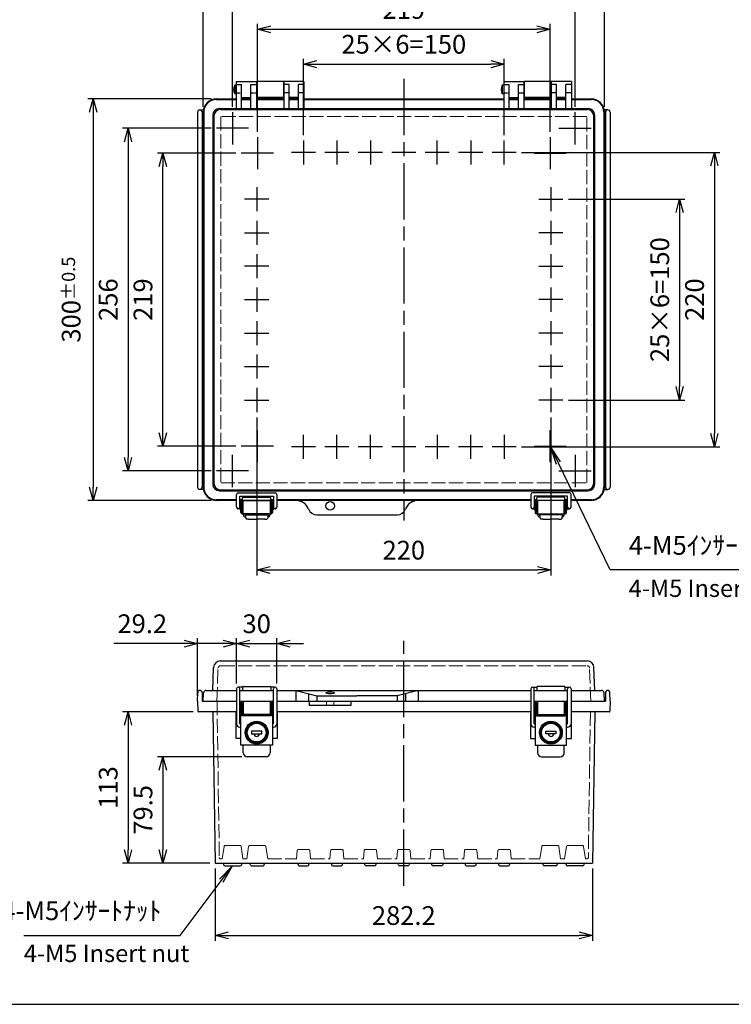
# Model space of a CAD drawing. Units: millimetres. Extents: x 0 to 3274, y 0 to 1120.
# Drawn here: x 271 to 803, y 0 to 736 of the extents above; entities that cross this region are included whole.
import ezdxf

# ---------------------------------------------------------------- set-up
doc = ezdxf.new("R2010")
doc.units = ezdxf.units.MM
doc.header["$LTSCALE"] = 3.5
for name, pattern in [('AM_ISO02W050x2', [3.75, 3, -0.75]), ('AM_ISO08W050', [18, 12, -1.5, 3, -1.5]), ('CENTER2', [1.125, 0.75, -0.125, 0.125, -0.125])]:
    doc.linetypes.add(name, pattern=pattern)
for name, color, linetype, lineweight in [('AM_5', 3, 'Continuous', 25), ('AM_7', 4, 'AM_ISO08W050', 25), ('ﾄｯﾌﾟｶﾊﾞｰ', 7, 'Continuous', 25), ('ﾄｯﾌﾟｶﾊﾞｰ0', 7, 'AM_ISO02W050x2', 13), ('ﾎﾞﾃﾞｨｰ', 2, 'Continuous', 25), ('ﾎﾞﾃﾞｨｰ0', 2, 'AM_ISO02W050x2', 13), ('ﾗｯﾁ', 3, 'Continuous', 25), ('ﾗｯﾁ金具', 6, 'Continuous', 25)]:
    doc.layers.add(name, color=color, linetype=linetype, lineweight=lineweight)
doc.styles.add('ACISOTS', font='isocp.shx', dxfattribs={"height": 1, "bigfont": 'extfont.shx'})
doc.styles.get("Standard").update_dxf_attribs({"font": 'ISOCP.SHX', "bigfont": 'EXTFONT.SHX'})
doc.styles.add('takachi1', font='MS PGothic.ttf', dxfattribs={"height": 2.5})
doc.dimstyles.new('AM_ISO$0', dxfattribs={"dimtxt": 3.5, "dimasz": 2.5, "dimexe": 1, "dimexo": 1, "dimgap": 1.5, "dimtad": 1, "dimdsep": 46, "dimtxsty": 'STANDARD', "dimblk": 'OPEN30', "dimcen": 0, "dimclrd": 3, "dimclre": 3, "dimclrt": 2, "dimadec": 0, "dimazin": 2, "dimtp": 0.1, "dimtm": 0.1, "dimtfac": 0.71, "dimtmove": 0, "dimatfit": 3, "dimldrblk": 'OPEN30', "dimfxl": 1, "dimlwd": -1, "dimlwe": -1, "dimarcsym": 0})

# ---------------------------------------------------------------- blocks, each defined once
blk = doc.blocks.new('TK-A3')
blk.add_lwpolyline([(0, 0), (403, 0), (403, 280), (0, 280)], close=True)
blk = doc.blocks.new('_Open30')
at = {"color": 0, "linetype": 'ByBlock', "lineweight": -2}
for p, q in [((-1, 0.268), (0, 0)), ((0, 0), (-1, -0.268)), ((0, 0), (-1, 0))]:
    blk.add_line(p, q, dxfattribs=at)
blk = doc.blocks.new('*D38')
at = {"layer": 'AM_5', "color": 3}
for p, q in [((448.33, 438.51), (448.33, 320.51)), ((668.33, 438.51), (668.33, 320.51)), ((458.33, 324.51), (658.33, 324.51))]:
    blk.add_line(p, q, dxfattribs=at)
at = {"layer": 'Defpoints', "color": 0}
for p in [(448.33, 442.51), (668.33, 442.51), (668.33, 324.51)]:
    blk.add_point(p, dxfattribs=at)
at = {"layer": 'AM_5', "color": 3, "xscale": 10, "yscale": 10, "zscale": 10, "rotation": 180}
blk.add_blockref('_Open30', (448.33, 324.51), dxfattribs=at)
at = {"layer": 'AM_5', "color": 3, "xscale": 10, "yscale": 10, "zscale": 10}
blk.add_blockref('_Open30', (668.33, 324.51), dxfattribs=at)
at = {"layer": 'AM_5', "color": 2, "insert": (558.33, 337.51), "char_height": 14, "attachment_point": 5}
blk.add_mtext('220', dxfattribs=at)
blk = doc.blocks.new('*D39')
at = {"layer": 'AM_5', "color": 3}
for p, q in [((483.33, 649.51), (483.33, 706.51)), ((633.33, 649.51), (633.33, 706.51)), ((493.33, 702.51), (623.33, 702.51))]:
    blk.add_line(p, q, dxfattribs=at)
at = {"layer": 'Defpoints', "color": 0}
for p in [(633.33, 702.51), (483.33, 645.51), (633.33, 645.51)]:
    blk.add_point(p, dxfattribs=at)
at = {"layer": 'AM_5', "color": 3, "xscale": 10, "yscale": 10, "zscale": 10, "rotation": 180}
blk.add_blockref('_Open30', (483.33, 702.51), dxfattribs=at)
at = {"layer": 'AM_5', "color": 3, "xscale": 10, "yscale": 10, "zscale": 10}
blk.add_blockref('_Open30', (633.33, 702.51), dxfattribs=at)
at = {"layer": 'AM_5', "color": 2, "insert": (558.33, 715.51), "char_height": 14, "attachment_point": 5}
blk.add_mtext('25×6=150', dxfattribs=at)
blk = doc.blocks.new('*D40')
at = {"layer": 'AM_5', "color": 3}
for p, q in [((448.83, 652.01), (448.83, 732.51)), ((458.83, 728.51), (657.83, 728.51)), ((667.83, 652.01), (667.83, 732.51))]:
    blk.add_line(p, q, dxfattribs=at)
at = {"layer": 'Defpoints', "color": 0}
for p in [(667.83, 728.51), (448.83, 648.01), (667.83, 648.01)]:
    blk.add_point(p, dxfattribs=at)
at = {"layer": 'AM_5', "color": 3, "xscale": 10, "yscale": 10, "zscale": 10, "rotation": 180}
blk.add_blockref('_Open30', (448.83, 728.51), dxfattribs=at)
at = {"layer": 'AM_5', "color": 3, "xscale": 10, "yscale": 10, "zscale": 10}
blk.add_blockref('_Open30', (667.83, 728.51), dxfattribs=at)
at = {"layer": 'AM_5', "color": 2, "insert": (558.33, 741.51), "char_height": 14, "attachment_point": 5}
blk.add_mtext('219', dxfattribs=at)
blk = doc.blocks.new('*D41')
at = {"layer": 'AM_5', "color": 3}
for p, q in [((430.33, 670.51), (430.33, 758.51)), ((686.33, 670.51), (686.33, 758.51)), ((440.33, 754.51), (676.33, 754.51))]:
    blk.add_line(p, q, dxfattribs=at)
at = {"layer": 'Defpoints', "color": 0}
for p in [(686.33, 754.51), (430.33, 666.51), (686.33, 666.51)]:
    blk.add_point(p, dxfattribs=at)
at = {"layer": 'AM_5', "color": 3, "xscale": 10, "yscale": 10, "zscale": 10, "rotation": 180}
blk.add_blockref('_Open30', (430.33, 754.51), dxfattribs=at)
at = {"layer": 'AM_5', "color": 3, "xscale": 10, "yscale": 10, "zscale": 10}
blk.add_blockref('_Open30', (686.33, 754.51), dxfattribs=at)
at = {"layer": 'AM_5', "color": 2, "insert": (558.33, 767.51), "char_height": 14, "attachment_point": 5}
blk.add_mtext('256', dxfattribs=at)
blk = doc.blocks.new('*D42')
at = {"layer": 'AM_5', "color": 3}
for p, q in [((408.33, 670.51), (408.33, 784.51)), ((418.33, 780.51), (698.33, 780.51)), ((708.33, 670.51), (708.33, 784.51))]:
    blk.add_line(p, q, dxfattribs=at)
at = {"layer": 'Defpoints', "color": 0}
for p in [(708.33, 780.51), (408.33, 666.51), (708.33, 666.51)]:
    blk.add_point(p, dxfattribs=at)
at = {"layer": 'AM_5', "color": 3, "xscale": 10, "yscale": 10, "zscale": 10, "rotation": 180}
blk.add_blockref('_Open30', (408.33, 780.51), dxfattribs=at)
at = {"layer": 'AM_5', "color": 3, "xscale": 10, "yscale": 10, "zscale": 10}
blk.add_blockref('_Open30', (708.33, 780.51), dxfattribs=at)
at = {"layer": 'AM_5', "color": 2, "insert": (558.33, 797.01), "char_height": 14, "attachment_point": 5}
blk.add_mtext('300{}{\\A0;{\\H1.5x;}{\\A2;\\H0.71x;\\C3;%%p0.5}}', dxfattribs=at)
blk = doc.blocks.new('*D43')
at = {"layer": 'AM_5', "color": 3}
for p, q in [((432.83, 636.01), (374.13, 636.01)), ((378.13, 427.01), (378.13, 626.01)), ((432.83, 417.01), (374.13, 417.01))]:
    blk.add_line(p, q, dxfattribs=at)
at = {"layer": 'Defpoints', "color": 0}
for p in [(378.13, 636.01), (436.83, 636.01), (436.83, 417.01)]:
    blk.add_point(p, dxfattribs=at)
at = {"layer": 'AM_5', "color": 3, "xscale": 10, "yscale": 10, "zscale": 10}
for p, rotation in [((378.13, 636.01), 90), ((378.13, 417.01), 270)]:
    blk.add_blockref('_Open30', p, dxfattribs=dict(at, rotation=rotation))
at = {"layer": 'AM_5', "color": 2, "insert": (365.12, 526.51), "char_height": 14, "attachment_point": 5, "rotation": 90}
blk.add_mtext('219', dxfattribs=at)
blk = doc.blocks.new('*D44')
at = {"layer": 'AM_5', "color": 3}
for p, q in [((646.33, 636.51), (794.53, 636.51)), ((790.53, 626.51), (790.53, 426.51)), ((646.33, 416.51), (794.53, 416.51))]:
    blk.add_line(p, q, dxfattribs=at)
at = {"layer": 'Defpoints', "color": 0}
for p in [(642.33, 636.51), (642.33, 416.51), (790.53, 416.51)]:
    blk.add_point(p, dxfattribs=at)
at = {"layer": 'AM_5', "color": 3, "xscale": 10, "yscale": 10, "zscale": 10}
for p, rotation in [((790.53, 636.51), 90), ((790.53, 416.51), 270)]:
    blk.add_blockref('_Open30', p, dxfattribs=dict(at, rotation=rotation))
at = {"layer": 'AM_5', "color": 2, "insert": (777.52, 526.51), "char_height": 14, "attachment_point": 5, "rotation": 90}
blk.add_mtext('220', dxfattribs=at)
blk = doc.blocks.new('*D45')
at = {"layer": 'AM_5', "color": 3}
for p, q in [((414.33, 654.51), (348.13, 654.51)), ((352.13, 644.51), (352.13, 408.51)), ((414.33, 398.51), (348.13, 398.51))]:
    blk.add_line(p, q, dxfattribs=at)
at = {"layer": 'Defpoints', "color": 0}
for p in [(418.33, 654.51), (352.13, 398.51), (418.33, 398.51)]:
    blk.add_point(p, dxfattribs=at)
at = {"layer": 'AM_5', "color": 3, "xscale": 10, "yscale": 10, "zscale": 10}
for p, rotation in [((352.13, 654.51), 90), ((352.13, 398.51), 270)]:
    blk.add_blockref('_Open30', p, dxfattribs=dict(at, rotation=rotation))
at = {"layer": 'AM_5', "color": 2, "insert": (339.12, 526.51), "char_height": 14, "attachment_point": 5, "rotation": 90}
blk.add_mtext('256', dxfattribs=at)
blk = doc.blocks.new('*D46')
at = {"layer": 'AM_5', "color": 3}
for p, q in [((414.33, 676.51), (322.13, 676.51)), ((326.13, 666.51), (326.13, 386.51)), ((414.33, 376.51), (322.13, 376.51))]:
    blk.add_line(p, q, dxfattribs=at)
at = {"layer": 'Defpoints', "color": 0}
for p in [(418.33, 676.51), (326.13, 376.51), (418.33, 376.51)]:
    blk.add_point(p, dxfattribs=at)
at = {"layer": 'AM_5', "color": 3, "xscale": 10, "yscale": 10, "zscale": 10}
for p, rotation in [((326.13, 676.51), 90), ((326.13, 376.51), 270)]:
    blk.add_blockref('_Open30', p, dxfattribs=dict(at, rotation=rotation))
at = {"layer": 'AM_5', "color": 2, "insert": (309.63, 526.51), "char_height": 14, "attachment_point": 5, "rotation": 90}
blk.add_mtext('300{}{\\A0;{\\H1.5x;}{\\A2;\\H0.71x;\\C3;%%p0.5}}', dxfattribs=at)
blk = doc.blocks.new('*D54')
at = {"layer": 'AM_5', "color": 3}
for p, q in [((681.33, 601.51), (768.53, 601.51)), ((764.53, 591.51), (764.53, 461.51)), ((681.33, 451.51), (768.53, 451.51))]:
    blk.add_line(p, q, dxfattribs=at)
at = {"layer": 'Defpoints', "color": 0}
for p in [(677.33, 601.51), (677.33, 451.51), (764.53, 451.51)]:
    blk.add_point(p, dxfattribs=at)
at = {"layer": 'AM_5', "color": 3, "xscale": 10, "yscale": 10, "zscale": 10}
for p, rotation in [((764.53, 601.51), 90), ((764.53, 451.51), 270)]:
    blk.add_blockref('_Open30', p, dxfattribs=dict(at, rotation=rotation))
at = {"layer": 'AM_5', "color": 2, "insert": (751.52, 526.51), "char_height": 14, "attachment_point": 5, "rotation": 90}
blk.add_mtext('25×6=150', dxfattribs=at)
blk = doc.blocks.new('*D23')
at = {"layer": 'AM_5', "color": 3}
for p, q in [((417.23, 101.51), (417.23, 47.51)), ((699.43, 101.51), (699.43, 47.51)), ((427.23, 51.51), (689.43, 51.51))]:
    blk.add_line(p, q, dxfattribs=at)
at = {"layer": 'Defpoints', "color": 0}
for p in [(417.23, 105.51), (699.43, 105.51), (699.43, 51.51)]:
    blk.add_point(p, dxfattribs=at)
at = {"layer": 'AM_5', "color": 3, "xscale": 10, "yscale": 10, "zscale": 10, "rotation": 180}
blk.add_blockref('_Open30', (417.23, 51.51), dxfattribs=at)
at = {"layer": 'AM_5', "color": 3, "xscale": 10, "yscale": 10, "zscale": 10}
blk.add_blockref('_Open30', (699.43, 51.51), dxfattribs=at)
at = {"layer": 'AM_5', "color": 2, "insert": (558.33, 64.51), "char_height": 14, "attachment_point": 5}
blk.add_mtext('282.2', dxfattribs=at)
blk = doc.blocks.new('*D24')
at = {"layer": 'AM_5', "color": 3}
for p, q in [((437.33, 185.01), (374.13, 185.01)), ((378.13, 175.01), (378.13, 115.51)), ((413.23, 105.51), (374.13, 105.51))]:
    blk.add_line(p, q, dxfattribs=at)
at = {"layer": 'Defpoints', "color": 0}
for p in [(441.33, 185.01), (378.13, 105.51), (417.23, 105.51)]:
    blk.add_point(p, dxfattribs=at)
at = {"layer": 'AM_5', "color": 3, "xscale": 10, "yscale": 10, "zscale": 10}
for p, rotation in [((378.13, 185.01), 90), ((378.13, 105.51), 270)]:
    blk.add_blockref('_Open30', p, dxfattribs=dict(at, rotation=rotation))
at = {"layer": 'AM_5', "color": 2, "insert": (365.13, 145.26), "char_height": 14, "attachment_point": 5, "rotation": 90}
blk.add_mtext('79.5', dxfattribs=at)
blk = doc.blocks.new('*D25')
at = {"layer": 'AM_5', "color": 3}
for p, q in [((400.89, 218.51), (348.13, 218.51)), ((352.13, 208.51), (352.13, 115.51)), ((413.23, 105.51), (348.13, 105.51))]:
    blk.add_line(p, q, dxfattribs=at)
at = {"layer": 'Defpoints', "color": 0}
for p in [(404.89, 218.51), (352.13, 105.51), (417.23, 105.51)]:
    blk.add_point(p, dxfattribs=at)
at = {"layer": 'AM_5', "color": 3, "xscale": 10, "yscale": 10, "zscale": 10}
for p, rotation in [((352.13, 218.51), 90), ((352.13, 105.51), 270)]:
    blk.add_blockref('_Open30', p, dxfattribs=dict(at, rotation=rotation))
at = {"layer": 'AM_5', "color": 2, "insert": (339.13, 162.01), "char_height": 14, "attachment_point": 5, "rotation": 90}
blk.add_mtext('113', dxfattribs=at)
blk = doc.blocks.new('*D36')
at = {"layer": 'AM_5', "color": 3}
for p, q in [((433.33, 239.76), (433.33, 273.51)), ((463.33, 239.76), (463.33, 273.51)), ((423.33, 269.51), (413.33, 269.51)), ((433.33, 269.51), (463.33, 269.51)), ((473.33, 269.51), (483.33, 269.51))]:
    blk.add_line(p, q, dxfattribs=at)
at = {"layer": 'Defpoints', "color": 0}
for p in [(463.33, 269.51), (433.33, 235.76), (463.33, 235.76)]:
    blk.add_point(p, dxfattribs=at)
at = {"layer": 'AM_5', "color": 3, "xscale": 10, "yscale": 10, "zscale": 10}
blk.add_blockref('_Open30', (433.33, 269.51), dxfattribs=at)
at = {"layer": 'AM_5', "color": 3, "xscale": 10, "yscale": 10, "zscale": 10, "rotation": 180}
blk.add_blockref('_Open30', (463.33, 269.51), dxfattribs=at)
at = {"layer": 'AM_5', "color": 2, "insert": (448.33, 282.51), "char_height": 14, "attachment_point": 5}
blk.add_mtext('30', dxfattribs=at)
blk = doc.blocks.new('*D37')
at = {"layer": 'AM_5', "color": 3}
for p, q in [((404.13, 230.51), (404.13, 273.51)), ((433.33, 239.76), (433.33, 273.51)), ((394.13, 269.51), (341.48, 269.51)), ((433.33, 269.51), (404.13, 269.51)), ((443.33, 269.51), (453.33, 269.51))]:
    blk.add_line(p, q, dxfattribs=at)
at = {"layer": 'Defpoints', "color": 0}
for p in [(433.33, 269.51), (433.33, 235.76), (404.13, 226.51)]:
    blk.add_point(p, dxfattribs=at)
at = {"layer": 'AM_5', "color": 3, "xscale": 10, "yscale": 10, "zscale": 10}
blk.add_blockref('_Open30', (404.13, 269.51), dxfattribs=at)
at = {"layer": 'AM_5', "color": 3, "xscale": 10, "yscale": 10, "zscale": 10, "rotation": 180}
blk.add_blockref('_Open30', (433.33, 269.51), dxfattribs=at)
at = {"layer": 'AM_5', "color": 2, "insert": (362.8, 282.52), "char_height": 14, "attachment_point": 5}
blk.add_mtext('29.2', dxfattribs=at)
blk = doc.blocks.new('*S90')
at = {"layer": 'AM_5', "color": 3, "linetype": 'Continuous'}
for p, q in [((430.33, 103.52), (420.43, 93.45)), ((421.9, 92.34), (430.33, 103.52)), ((423.37, 91.23), (430.33, 103.52))]:
    blk.add_line(p, q, dxfattribs=at)
at = {"layer": 'AM_5', "color": 3}
for p, q in [((391.13, 51.51), (421.9, 92.34)), ((274.23, 51.51), (391.13, 51.51))]:
    blk.add_line(p, q, dxfattribs=at)
at = {"layer": 'AM_5', "color": 2, "insert": (377.13, 58.51), "char_height": 14, "attachment_point": 9, "style": 'ACISOTS'}
blk.add_mtext('4-M5ｲﾝｻｰﾄﾅｯﾄ', dxfattribs=at)
blk = doc.blocks.new('*S91')
at = {"layer": 'AM_5', "color": 3, "linetype": 'Continuous'}
for p, q in [((673.92, 404.41), (667.83, 417.01)), ((675.58, 405.21), (667.83, 417.01)), ((667.83, 417.01), (672.26, 403.61))]:
    blk.add_line(p, q, dxfattribs=at)
at = {"layer": 'AM_5', "color": 3}
for p, q in [((712.53, 324.51), (673.92, 404.41)), ((829.43, 324.51), (712.53, 324.51))]:
    blk.add_line(p, q, dxfattribs=at)
at = {"layer": 'AM_5', "color": 2, "insert": (726.53, 331.51), "char_height": 14, "attachment_point": 7, "style": 'ACISOTS'}
blk.add_mtext('4-M5ｲﾝｻｰﾄﾅｯﾄ', dxfattribs=at)

msp = doc.modelspace()

# ---------------------------------------------------------------- linework, layer by layer
at = {"layer": 'AM_7'}
for p, q in [((558.326, 691.513), (558.326, 361.513)), ((430.326, 666.513), (430.326, 642.513)), ((686.326, 642.513), (686.326, 666.513)), ((442.326, 654.513), (418.326, 654.513)), ((448.826, 648.013), (448.826, 624.013)), ((667.826, 648.013), (667.826, 624.013)), ((674.326, 654.513), (698.326, 654.513)), ((483.326, 645.513), (483.326, 627.513)), ((508.326, 645.513), (508.326, 627.513)), ((533.326, 645.513), (533.326, 627.513)), ((583.326, 627.513), (583.326, 645.513)), ((608.326, 645.513), (608.326, 627.513)), ((633.326, 627.513), (633.326, 645.513)), ((460.826, 636.013), (436.826, 636.013)), ((492.326, 636.513), (474.326, 636.513)), ((517.326, 636.513), (499.326, 636.513)), ((542.326, 636.513), (524.326, 636.513)), ((567.326, 636.513), (549.326, 636.513)), ((592.326, 636.513), (574.326, 636.513)), ((617.326, 636.513), (599.326, 636.513)), ((642.326, 636.513), (624.326, 636.513)), ((655.826, 636.013), (679.826, 636.013)), ((448.326, 610.513), (448.326, 592.513)), ((668.326, 610.513), (668.326, 592.513)), ((457.326, 601.513), (439.326, 601.513)), ((659.326, 601.513), (677.326, 601.513)), ((448.326, 585.513), (448.326, 567.513)), ((668.326, 585.513), (668.326, 567.513)), ((439.326, 576.513), (457.326, 576.513)), ((677.326, 576.513), (659.326, 576.513)), ((448.326, 560.513), (448.326, 542.513)), ((668.326, 560.513), (668.326, 542.513)), ((457.326, 551.513), (439.326, 551.513)), ((659.326, 551.513), (677.326, 551.513)), ((448.326, 535.513), (448.326, 517.513)), ((668.326, 535.513), (668.326, 517.513)), ((439.326, 526.513), (457.326, 526.513)), ((677.326, 526.513), (659.326, 526.513)), ((448.326, 510.513), (448.326, 492.513)), ((668.326, 510.513), (668.326, 492.513)), ((439.326, 501.513), (457.326, 501.513)), ((677.326, 501.513), (659.326, 501.513)), ((448.326, 485.513), (448.326, 467.513)), ((668.326, 485.513), (668.326, 467.513)), ((439.326, 476.513), (457.326, 476.513)), ((677.326, 476.513), (659.326, 476.513)), ((448.326, 460.513), (448.326, 442.513)), ((668.326, 460.513), (668.326, 442.513)), ((439.326, 451.513), (457.326, 451.513)), ((677.326, 451.513), (659.326, 451.513)), ((448.826, 405.013), (448.826, 429.013)), ((667.826, 405.013), (667.826, 429.013)), ((483.326, 407.513), (483.326, 425.513)), ((508.326, 407.513), (508.326, 425.513)), ((533.326, 407.513), (533.326, 425.513)), ((583.326, 425.513), (583.326, 407.513)), ((608.326, 407.513), (608.326, 425.513)), ((633.326, 425.513), (633.326, 407.513)), ((460.826, 417.013), (436.826, 417.013)), ((492.326, 416.513), (474.326, 416.513)), ((517.326, 416.513), (499.326, 416.513)), ((542.326, 416.513), (524.326, 416.513)), ((567.326, 416.513), (549.326, 416.513)), ((592.326, 416.513), (574.326, 416.513)), ((617.326, 416.513), (599.326, 416.513)), ((642.326, 416.513), (624.326, 416.513)), ((655.826, 417.013), (679.826, 417.013)), ((430.326, 386.513), (430.326, 410.513)), ((686.326, 410.513), (686.326, 386.513)), ((442.326, 398.513), (418.326, 398.513)), ((674.326, 398.513), (698.326, 398.513)), ((558.326, 88.513), (558.326, 271.513))]:
    msp.add_line(p, q, dxfattribs=at)
at = {"layer": 'ﾄｯﾌﾟｶﾊﾞｰ'}
for p, q in [((433.076, 689.513), (448.076, 689.513)), ((433.076, 689.513), (433.076, 669.296)), ((433.076, 687.37), (437.076, 687.37)), ((437.076, 669.296), (437.076, 687.37)), ((444.076, 687.37), (448.076, 687.37)), ((444.076, 669.296), (444.076, 687.37)), ((448.076, 689.513), (448.076, 669.296)), ((483.576, 689.513), (468.576, 689.513)), ((468.576, 689.513), (468.576, 669.296)), ((472.576, 687.37), (468.576, 687.37)), ((472.576, 669.296), (472.576, 687.37)), ((479.576, 669.296), (479.576, 687.37)), ((483.576, 687.37), (479.576, 687.37)), ((483.576, 689.513), (483.576, 669.296)), ((633.076, 689.513), (648.076, 689.513)), ((633.076, 689.513), (633.076, 669.296)), ((633.076, 687.37), (637.076, 687.37)), ((637.076, 669.296), (637.076, 687.37)), ((644.076, 687.37), (648.076, 687.37)), ((644.076, 669.296), (644.076, 687.37)), ((648.076, 689.513), (648.076, 669.296)), ((683.576, 689.513), (668.576, 689.513)), ((668.576, 689.513), (668.576, 669.296)), ((672.576, 687.37), (668.576, 687.37)), ((672.576, 669.296), (672.576, 687.37)), ((679.576, 669.296), (679.576, 687.37)), ((683.576, 687.37), (679.576, 687.37)), ((683.576, 689.513), (683.576, 669.296)), ((437.076, 677.513), (444.076, 677.513)), ((472.576, 680.93), (468.576, 680.93)), ((479.576, 677.513), (472.576, 677.513)), ((483.576, 680.93), (479.576, 680.93)), ((637.076, 677.513), (644.076, 677.513)), ((672.576, 680.93), (668.576, 680.93)), ((679.576, 677.513), (672.576, 677.513)), ((683.576, 680.93), (679.576, 680.93)), ((418.326, 676.513), (433.076, 676.513)), ((418.326, 676.094), (433.076, 676.094)), ((444.076, 676.513), (437.076, 676.513)), ((437.076, 676.093), (444.076, 676.093)), ((468.576, 676.513), (448.076, 676.513)), ((448.076, 676.093), (468.576, 676.093)), ((479.576, 676.513), (472.576, 676.513)), ((472.576, 676.093), (479.576, 676.093)), ((483.576, 676.513), (633.076, 676.513)), ((483.576, 676.094), (633.076, 676.094)), ((644.076, 676.513), (637.076, 676.513)), ((637.076, 676.093), (644.076, 676.093)), ((668.576, 676.513), (648.076, 676.513)), ((648.076, 676.093), (668.576, 676.093)), ((679.576, 676.513), (672.576, 676.513)), ((672.576, 676.093), (679.576, 676.093)), ((683.576, 676.513), (698.326, 676.513)), ((683.576, 676.094), (698.326, 676.094)), ((408.326, 666.513), (408.326, 386.513)), ((408.745, 666.513), (408.745, 386.513)), ((415.526, 664.333), (415.526, 388.693)), ((416.326, 663.533), (416.326, 389.493)), ((420.506, 669.313), (433.076, 669.313)), ((421.306, 668.513), (695.346, 668.513)), ((433.076, 669.296), (437.076, 669.296)), ((437.076, 669.366), (444.076, 669.366)), ((444.076, 669.296), (448.076, 669.296)), ((448.076, 669.366), (468.576, 669.366)), ((468.576, 669.296), (472.576, 669.296)), ((472.576, 669.366), (479.576, 669.366)), ((479.576, 669.296), (483.576, 669.296)), ((483.576, 669.313), (633.076, 669.313)), ((633.076, 669.296), (637.076, 669.296)), ((637.076, 669.366), (644.076, 669.366)), ((644.076, 669.296), (648.076, 669.296)), ((648.076, 669.366), (668.576, 669.366)), ((668.576, 669.296), (672.576, 669.296)), ((672.576, 669.366), (679.576, 669.366)), ((679.576, 669.296), (683.576, 669.296)), ((683.576, 669.313), (696.146, 669.313)), ((700.326, 389.493), (700.326, 663.533)), ((701.126, 388.688), (701.126, 664.338)), ((701.126, 388.693), (701.126, 664.333)), ((707.907, 666.513), (707.907, 386.513)), ((708.326, 666.513), (708.326, 386.513)), ((420.506, 383.713), (696.146, 383.713)), ((421.306, 384.513), (695.346, 384.513)), ((433.326, 376.933), (418.326, 376.933)), ((433.326, 376.513), (418.326, 376.513)), ((437.826, 376.933), (435.826, 376.933)), ((460.826, 376.513), (435.826, 376.513)), ((437.826, 376.513), (437.826, 378.513)), ((438.326, 379.013), (458.326, 379.013)), ((458.826, 376.513), (458.826, 378.513)), ((460.826, 376.933), (458.826, 376.933)), ((653.326, 376.933), (463.326, 376.933)), ((653.326, 376.513), (463.326, 376.513)), ((657.826, 376.933), (655.826, 376.933)), ((680.826, 376.513), (655.826, 376.513)), ((657.826, 376.513), (657.826, 378.513)), ((678.326, 379.013), (658.326, 379.013)), ((678.826, 376.513), (678.826, 378.513)), ((680.826, 376.933), (678.826, 376.933)), ((698.326, 376.933), (683.326, 376.933)), ((698.326, 376.513), (683.326, 376.513)), ((493.326, 365.763), (523.326, 365.763)), ((523.326, 365.763), (553.326, 365.763)), ((415.526, 234.513), (416.151, 251.695)), ((421.147, 256.513), (695.504, 256.513)), ((701.126, 234.513), (700.501, 251.695)), ((437.826, 237.013), (437.826, 234.513)), ((438.326, 237.513), (458.326, 237.513)), ((458.826, 237.013), (458.826, 234.513)), ((657.826, 237.013), (657.826, 234.513)), ((678.326, 237.513), (658.326, 237.513)), ((678.826, 237.013), (678.826, 234.513)), ((408.326, 226.513), (408.646, 232.618)), ((410.643, 234.513), (433.326, 234.513)), ((435.826, 234.513), (460.826, 234.513)), ((463.326, 234.513), (653.326, 234.513)), ((477.687, 234.513), (493.326, 230.513)), ((477.687, 234.513), (477.687, 226.513)), ((487.024, 232.125), (487.024, 226.513)), ((493.326, 230.513), (523.326, 230.513)), ((493.326, 230.513), (493.326, 226.513)), ((553.326, 230.513), (523.326, 230.513)), ((568.964, 234.513), (553.326, 230.513)), ((553.326, 230.513), (553.326, 226.513)), ((559.628, 232.125), (559.628, 226.513)), ((568.964, 234.513), (568.964, 226.513)), ((655.826, 234.513), (680.826, 234.513)), ((683.326, 234.513), (706.009, 234.513)), ((708.326, 226.513), (708.006, 232.618)), ((408.326, 226.513), (433.326, 226.513)), ((435.826, 226.513), (460.826, 226.513)), ((463.326, 226.513), (653.326, 226.513)), ((655.826, 226.513), (680.826, 226.513)), ((683.326, 226.513), (708.326, 226.513))]:
    msp.add_line(p, q, dxfattribs=at)
at = {"layer": 'ﾄｯﾌﾟｶﾊﾞｰ', "linetype": 'CENTER2'}
for p, q in [((433.076, 680.93), (437.076, 680.93)), ((444.076, 680.93), (448.076, 680.93)), ((633.076, 680.93), (637.076, 680.93)), ((644.076, 680.93), (648.076, 680.93))]:
    msp.add_line(p, q, dxfattribs=at)
at = {"layer": 'ﾄｯﾌﾟｶﾊﾞｰ'}
msp.add_circle((503.326, 372.513), 3.25, dxfattribs=at)
for centre, radius, start, end in [((418.326, 666.513), 10, 90, 180), ((418.326, 666.513), 9.581, 90, 180), ((698.326, 666.513), 10, 0, 90), ((698.326, 666.513), 9.581, 0, 90), ((420.506, 664.333), 4.98, 90, 180), ((421.306, 663.533), 4.98, 90, 180), ((695.346, 663.533), 4.98, 0, 90), ((696.146, 664.333), 4.98, 0, 90), ((418.326, 386.513), 10, 180, 270), ((418.326, 386.513), 9.581, 180, 270), ((420.506, 388.693), 4.98, 180, 270), ((421.306, 389.493), 4.98, 180, 270), ((695.346, 389.493), 4.98, 270, 0), ((696.146, 388.693), 4.98, 270, 0), ((698.326, 386.513), 10, 270, 0), ((698.326, 386.513), 9.581, 270, 0), ((438.326, 378.513), 0.5, 90, 180), ((458.326, 378.513), 0.5, 0, 90), ((477.687, 366.513), 10, 20.990243, 90), ((568.964, 366.513), 10, 90, 159.009757), ((658.326, 378.513), 0.5, 90, 180), ((678.326, 378.513), 0.5, 0, 90), ((493.326, 372.513), 6.75, 200.990243, 270), ((553.326, 372.513), 6.75, 270, 339.009757), ((421.147, 251.513), 5, 90, 177.917435), ((695.504, 251.513), 5, 2.082565, 90), ((438.326, 237.013), 0.5, 90, 180), ((458.326, 237.013), 0.5, 0, 90), ((658.326, 237.013), 0.5, 90, 180), ((678.326, 237.013), 0.5, 360, 90), ((410.643, 232.513), 2, 90, 177), ((706.009, 232.513), 2, 3, 90)]:
    msp.add_arc(centre, radius, start, end, dxfattribs=at)
msp.add_ellipse((503.326, 232.693), major_axis=(-3.25, 0), ratio=0.2478055, dxfattribs=at)
at = {"layer": 'ﾄｯﾌﾟｶﾊﾞｰ0'}
for p, q in [((421.476, 663.363), (421.476, 389.663)), ((695.176, 663.363), (421.476, 663.363)), ((695.176, 389.663), (695.176, 663.363)), ((421.476, 389.663), (695.176, 389.663)), ((418.537, 226.513), (419.431, 251.086)), ((421.429, 253.013), (695.222, 253.013)), ((698.115, 226.513), (697.221, 251.086))]:
    msp.add_line(p, q, dxfattribs=at)
for centre, start, end in [((421.429, 251.013), 90, 177.917435), ((695.222, 251.013), 2.082565, 90)]:
    msp.add_arc(centre, 2, start, end, dxfattribs=at)
at = {"layer": 'ﾎﾞﾃﾞｨｰ'}
for p, q in [((433.076, 686.663), (431.976, 686.663)), ((431.976, 686.663), (431.976, 680.363)), ((448.326, 685.513), (448.076, 685.513)), ((448.326, 689.513), (448.326, 676.513)), ((468.326, 689.513), (448.326, 689.513)), ((468.326, 689.513), (468.326, 676.513)), ((468.576, 685.513), (468.326, 685.513)), ((633.076, 686.663), (631.976, 686.663)), ((631.976, 686.663), (631.976, 680.363)), ((648.326, 685.513), (648.076, 685.513)), ((648.326, 689.513), (648.326, 676.513)), ((668.326, 689.513), (648.326, 689.513)), ((668.326, 689.513), (668.326, 676.513)), ((668.576, 685.513), (668.326, 685.513)), ((433.076, 680.363), (431.976, 680.363)), ((448.326, 681.513), (448.076, 681.513)), ((468.326, 677.513), (448.326, 677.513)), ((468.576, 681.513), (468.326, 681.513)), ((633.076, 680.363), (631.976, 680.363)), ((648.326, 681.513), (648.076, 681.513)), ((668.326, 677.513), (648.326, 677.513)), ((668.576, 681.513), (668.326, 681.513)), ((404.126, 666.513), (404.126, 386.513)), ((405.876, 668.263), (408.48, 668.263)), ((407.626, 666.513), (407.626, 386.513)), ((710.776, 668.263), (708.172, 668.263)), ((709.026, 666.513), (709.026, 386.513)), ((712.526, 666.513), (712.526, 386.513)), ((408.48, 384.763), (405.876, 384.763)), ((708.172, 384.763), (710.776, 384.763)), ((404.126, 226.513), (404.24, 233.04)), ((405.74, 234.513), (406.012, 234.513)), ((407.512, 233.04), (407.626, 226.513)), ((709.14, 233.04), (709.026, 226.513)), ((710.912, 234.513), (710.64, 234.513)), ((712.526, 226.513), (712.412, 233.04)), ((404.126, 226.513), (404.388, 218.996)), ((407.626, 226.513), (433.326, 226.513)), ((435.826, 226.513), (460.826, 226.513)), ((463.326, 226.513), (653.326, 226.513)), ((487.687, 226.513), (487.687, 223.513)), ((487.687, 223.513), (518.964, 223.513)), ((518.964, 223.513), (518.964, 226.513)), ((655.826, 226.513), (680.826, 226.513)), ((683.326, 226.513), (709.026, 226.513)), ((712.526, 226.513), (712.263, 218.996)), ((433.326, 218.513), (404.888, 218.513)), ((415.626, 218.513), (417.226, 105.513)), ((433.076, 198.513), (433.076, 218.513)), ((436.576, 218.513), (435.826, 218.513)), ((438.326, 218.513), (437.576, 218.513)), ((459.076, 218.513), (458.326, 218.513)), ((460.826, 218.513), (460.076, 218.513)), ((653.326, 218.513), (463.326, 218.513)), ((463.576, 218.513), (463.576, 198.513)), ((653.076, 218.513), (653.076, 198.513)), ((656.576, 218.513), (655.826, 218.513)), ((658.326, 218.513), (657.576, 218.513)), ((679.076, 218.513), (678.326, 218.513)), ((680.826, 218.513), (680.076, 218.513)), ((711.764, 218.513), (683.326, 218.513)), ((683.576, 198.513), (683.576, 218.513)), ((701.026, 218.513), (699.426, 105.513)), ((436.576, 198.513), (433.076, 198.513)), ((463.576, 198.513), (460.076, 198.513)), ((653.076, 198.513), (656.576, 198.513)), ((680.076, 198.513), (683.576, 198.513)), ((417.226, 105.513), (699.426, 105.513)), ((423.326, 105.513), (423.637, 104.271)), ((424.607, 103.513), (436.045, 103.513)), ((437.326, 105.513), (437.015, 104.271)), ((443.612, 104.226), (443.226, 105.513)), ((444.57, 103.513), (453.082, 103.513)), ((454.04, 104.226), (454.426, 105.513)), ((478.926, 105.513), (479.237, 104.271)), ((480.207, 103.513), (486.445, 103.513)), ((487.415, 104.271), (487.726, 105.513)), ((503.926, 105.513), (504.237, 104.271)), ((505.207, 103.513), (511.445, 103.513)), ((512.415, 104.271), (512.726, 105.513)), ((529.237, 104.271), (528.926, 105.513)), ((536.445, 103.513), (530.207, 103.513)), ((537.726, 105.513), (537.415, 104.271)), ((554.237, 104.271), (553.926, 105.513)), ((561.445, 103.513), (555.207, 103.513)), ((562.726, 105.513), (562.415, 104.271)), ((579.237, 104.271), (578.926, 105.513)), ((586.445, 103.513), (580.207, 103.513)), ((587.726, 105.513), (587.415, 104.271)), ((603.926, 105.513), (604.237, 104.271)), ((605.207, 103.513), (611.445, 103.513)), ((612.415, 104.271), (612.726, 105.513)), ((628.926, 105.513), (629.237, 104.271)), ((630.207, 103.513), (636.445, 103.513)), ((637.415, 104.271), (637.726, 105.513)), ((662.612, 104.226), (662.226, 105.513)), ((672.082, 103.513), (663.57, 103.513)), ((673.04, 104.226), (673.426, 105.513)), ((679.326, 105.513), (679.637, 104.271)), ((692.045, 103.513), (680.607, 103.513)), ((693.326, 105.513), (693.015, 104.271))]:
    msp.add_line(p, q, dxfattribs=at)
for centre, radius, start, end in [((437.038, 683.513), 5.963, 148.109208, 211.890792), ((637.038, 683.513), 5.963, 148.109208, 211.890792), ((405.876, 666.513), 1.75, 0, 180), ((710.776, 666.513), 1.75, 0, 180), ((405.876, 386.513), 1.75, 180, 0), ((710.776, 386.513), 1.75, 180, 0), ((405.74, 233.013), 1.5, 90, 179), ((406.012, 233.013), 1.5, 1, 90), ((710.64, 233.013), 1.5, 90, 179), ((710.912, 233.013), 1.5, 1, 90), ((404.888, 219.013), 0.5, 182, 270), ((711.764, 219.013), 0.5, 270, 358), ((424.607, 104.513), 1, 194.036244, 270), ((436.045, 104.513), 1, 270, 345.963756), ((444.57, 104.513), 1, 196.699244, 270), ((453.082, 104.513), 1, 270, 343.300756), ((480.207, 104.513), 1, 194.036243, 270), ((486.445, 104.513), 1, 270, 345.963757), ((505.207, 104.513), 1, 194.036243, 270), ((511.445, 104.513), 1, 270, 345.963757), ((530.207, 104.513), 1, 194.036243, 270), ((536.445, 104.513), 1, 270, 345.963757), ((555.207, 104.513), 1, 194.036243, 270), ((561.445, 104.513), 1, 270, 345.963757), ((580.207, 104.513), 1, 194.036243, 270), ((586.445, 104.513), 1, 270, 345.963757), ((605.207, 104.513), 1, 194.036243, 270), ((611.445, 104.513), 1, 270, 345.963757), ((630.207, 104.513), 1, 194.036243, 270), ((636.445, 104.513), 1, 270, 345.963757), ((663.57, 104.513), 1, 196.699244, 270), ((672.082, 104.513), 1, 270, 343.300756), ((680.607, 104.513), 1, 194.036244, 270), ((692.045, 104.513), 1, 270, 345.963756)]:
    msp.add_arc(centre, radius, start, end, dxfattribs=at)
at = {"layer": 'ﾎﾞﾃﾞｨｰ0'}
for p, q in [((418.713, 226.513), (420.367, 109.699)), ((500.576, 226.513), (500.576, 223.513)), ((506.076, 226.513), (506.076, 223.513)), ((697.826, 218.513), (696.285, 109.699)), ((422.576, 108.713), (423.948, 117.862)), ((424.937, 118.713), (435.715, 118.713)), ((436.704, 117.862), (438.076, 108.713)), ((441.076, 108.713), (442.329, 117.849)), ((443.32, 118.713), (454.215, 118.713)), ((455.204, 117.862), (456.576, 108.713)), ((661.448, 117.862), (660.076, 108.713)), ((673.332, 118.713), (662.437, 118.713)), ((675.576, 108.713), (674.323, 117.849)), ((679.948, 117.862), (678.576, 108.713)), ((691.715, 118.713), (680.937, 118.713)), ((694.076, 108.713), (692.704, 117.862)), ((478.076, 108.713), (478.62, 114.802)), ((479.616, 115.713), (487.036, 115.713)), ((488.576, 108.713), (488.032, 114.802)), ((503.076, 108.713), (503.62, 114.802)), ((504.616, 115.713), (512.036, 115.713)), ((513.576, 108.713), (513.032, 114.802)), ((528.076, 108.713), (528.62, 114.802)), ((529.616, 115.713), (537.036, 115.713)), ((538.576, 108.713), (538.032, 114.802)), ((553.076, 108.713), (553.62, 114.802)), ((554.616, 115.713), (562.036, 115.713)), ((563.576, 108.713), (563.032, 114.802)), ((578.076, 108.713), (578.62, 114.802)), ((579.616, 115.713), (587.036, 115.713)), ((588.576, 108.713), (588.032, 114.802)), ((603.076, 108.713), (603.62, 114.802)), ((604.616, 115.713), (612.036, 115.713)), ((613.576, 108.713), (613.032, 114.802)), ((628.076, 108.713), (628.62, 114.802)), ((637.036, 115.713), (629.616, 115.713)), ((638.576, 108.713), (638.032, 114.802)), ((422.576, 108.713), (421.367, 108.713)), ((438.076, 108.713), (441.076, 108.713)), ((456.576, 108.713), (478.076, 108.713)), ((488.576, 108.713), (503.076, 108.713)), ((513.576, 108.713), (528.076, 108.713)), ((538.576, 108.713), (553.076, 108.713)), ((563.576, 108.713), (578.076, 108.713)), ((588.576, 108.713), (603.076, 108.713)), ((613.576, 108.713), (628.076, 108.713)), ((638.576, 108.713), (660.076, 108.713)), ((678.576, 108.713), (675.576, 108.713)), ((694.076, 108.713), (695.285, 108.713))]:
    msp.add_line(p, q, dxfattribs=at)
for centre, start, end in [((424.937, 117.713), 90, 171.469234), ((435.715, 117.713), 8.530766, 90), ((443.32, 117.713), 90, 172.189359), ((454.215, 117.713), 8.530766, 90), ((662.437, 117.713), 90, 171.469234), ((673.332, 117.713), 7.810641, 90), ((680.937, 117.713), 90, 171.469234), ((691.715, 117.713), 8.530766, 90), ((479.616, 114.713), 90, 174.897835), ((487.036, 114.713), 5.102165, 90), ((504.616, 114.713), 90, 174.897835), ((512.036, 114.713), 5.102165, 90), ((529.616, 114.713), 90, 174.897835), ((537.036, 114.713), 5.102165, 90), ((554.616, 114.713), 90, 174.897835), ((562.036, 114.713), 5.102165, 90), ((579.616, 114.713), 90, 174.897835), ((587.036, 114.713), 5.102165, 90), ((604.616, 114.713), 90, 174.897835), ((612.036, 114.713), 5.102165, 90), ((629.616, 114.713), 90, 174.897835), ((637.036, 114.713), 5.102165, 90), ((421.367, 109.713), 180.811213, 270), ((695.285, 109.713), 270, 359.188787)]:
    msp.add_arc(centre, 1, start, end, dxfattribs=at)
at = {"layer": 'ﾗｯﾁ'}
for p, q in [((438.326, 366.513), (438.326, 376.513)), ((438.326, 376.513), (458.326, 376.513)), ((458.326, 376.513), (458.326, 366.513)), ((678.326, 376.513), (658.326, 376.513)), ((658.326, 376.513), (658.326, 366.513)), ((678.326, 366.513), (678.326, 376.513)), ((458.326, 366.513), (438.326, 366.513)), ((658.326, 366.513), (678.326, 366.513)), ((438.326, 226.513), (438.326, 215.513)), ((458.326, 226.513), (458.326, 215.513)), ((658.326, 226.513), (658.326, 215.513)), ((678.326, 226.513), (678.326, 215.513)), ((458.326, 216.513), (438.326, 216.513)), ((658.326, 216.513), (678.326, 216.513))]:
    msp.add_line(p, q, dxfattribs=at)
at = {"layer": 'ﾗｯﾁ金具'}
for p, q in [((433.326, 371.513), (433.326, 380.911)), ((434.576, 382.161), (462.076, 382.161)), ((435.826, 371.513), (435.826, 379.661)), ((435.826, 379.661), (460.826, 379.661)), ((436.576, 367.513), (436.576, 376.513)), ((436.576, 376.513), (437.576, 376.513)), ((437.576, 367.513), (437.576, 376.513)), ((459.076, 376.513), (460.076, 376.513)), ((459.076, 376.513), (459.076, 367.513)), ((460.076, 376.513), (460.076, 367.513)), ((460.826, 379.661), (460.826, 371.513)), ((463.326, 380.911), (463.326, 371.513)), ((653.326, 380.911), (653.326, 371.513)), ((682.076, 382.161), (654.576, 382.161)), ((680.826, 379.661), (655.826, 379.661)), ((655.826, 379.661), (655.826, 371.513)), ((657.576, 376.513), (656.576, 376.513)), ((656.576, 376.513), (656.576, 367.513)), ((657.576, 376.513), (657.576, 367.513)), ((679.076, 367.513), (679.076, 376.513)), ((680.076, 376.513), (679.076, 376.513)), ((680.076, 367.513), (680.076, 376.513)), ((680.826, 371.513), (680.826, 379.661)), ((683.326, 371.513), (683.326, 380.911)), ((435.926, 370.263), (434.576, 370.263)), ((435.926, 372.763), (435.826, 372.763)), ((436.576, 373.663), (435.926, 373.663)), ((435.926, 373.663), (435.926, 369.363)), ((435.926, 369.363), (436.576, 369.363)), ((438.326, 372.513), (437.576, 372.513)), ((438.326, 370.513), (437.576, 370.513)), ((458.326, 372.513), (459.076, 372.513)), ((458.326, 370.513), (459.076, 370.513)), ((460.076, 373.663), (460.576, 373.663)), ((460.576, 369.363), (460.076, 369.363)), ((460.576, 373.663), (460.576, 369.363)), ((460.826, 372.763), (460.576, 372.763)), ((462.076, 370.263), (460.576, 370.263)), ((654.576, 370.263), (655.926, 370.263)), ((655.826, 372.763), (655.926, 372.763)), ((656.576, 373.663), (655.926, 373.663)), ((655.926, 373.663), (655.926, 369.363)), ((655.926, 369.363), (656.576, 369.363)), ((658.326, 372.513), (657.576, 372.513)), ((658.326, 370.513), (657.576, 370.513)), ((678.326, 372.513), (679.076, 372.513)), ((678.326, 370.513), (679.076, 370.513)), ((680.076, 373.663), (680.576, 373.663)), ((680.576, 369.363), (680.076, 369.363)), ((680.576, 373.663), (680.576, 369.363)), ((680.576, 372.763), (680.826, 372.763)), ((680.576, 370.263), (682.076, 370.263)), ((438.326, 367.513), (437.576, 367.513)), ((459.076, 366.513), (437.576, 366.513)), ((438.326, 366.093), (438.326, 366.513)), ((439.826, 365.811), (439.826, 366.513)), ((455.826, 366.513), (440.826, 366.513)), ((442.326, 362.513), (448.326, 362.513)), ((454.326, 362.513), (448.326, 362.513)), ((456.826, 365.811), (456.826, 366.513)), ((459.076, 367.513), (458.326, 367.513)), ((458.326, 366.513), (458.326, 366.093)), ((657.576, 367.513), (658.326, 367.513)), ((657.576, 366.513), (679.076, 366.513)), ((658.326, 366.513), (658.326, 366.093)), ((659.826, 365.811), (659.826, 366.513)), ((660.826, 366.513), (675.826, 366.513)), ((662.326, 362.513), (668.326, 362.513)), ((674.326, 362.513), (668.326, 362.513)), ((676.826, 365.811), (676.826, 366.513)), ((678.326, 367.513), (679.076, 367.513)), ((678.326, 366.093), (678.326, 366.513)), ((433.326, 235.763), (433.326, 209.513)), ((437.826, 237.013), (434.576, 237.013)), ((435.826, 209.513), (435.826, 235.763)), ((462.076, 237.013), (458.826, 237.013)), ((460.826, 209.513), (460.826, 235.763)), ((463.326, 235.763), (463.326, 209.513)), ((653.326, 235.763), (653.326, 209.513)), ((654.576, 237.013), (657.826, 237.013)), ((655.826, 209.513), (655.826, 235.763)), ((678.826, 237.013), (682.076, 237.013)), ((680.826, 209.513), (680.826, 235.763)), ((683.326, 235.763), (683.326, 209.513)), ((435.926, 223.663), (435.926, 219.363)), ((436.576, 223.663), (435.926, 223.663)), ((437.576, 225.513), (436.576, 225.513)), ((436.576, 193.513), (436.576, 225.513)), ((437.576, 215.513), (437.576, 225.513)), ((437.576, 222.513), (438.326, 222.513)), ((458.326, 222.513), (459.076, 222.513)), ((460.076, 225.513), (459.076, 225.513)), ((459.076, 225.513), (459.076, 215.513)), ((460.076, 225.513), (460.076, 193.513)), ((460.076, 223.513), (460.576, 223.513)), ((460.576, 223.513), (460.576, 219.513)), ((655.926, 223.663), (655.926, 219.363)), ((656.576, 223.663), (655.926, 223.663)), ((656.576, 225.513), (657.576, 225.513)), ((656.576, 225.513), (656.576, 193.513)), ((657.576, 225.513), (657.576, 215.513)), ((658.326, 222.513), (657.576, 222.513)), ((679.076, 222.513), (678.326, 222.513)), ((679.076, 225.513), (680.076, 225.513)), ((679.076, 215.513), (679.076, 225.513)), ((680.076, 193.513), (680.076, 225.513)), ((680.076, 223.513), (680.576, 223.513)), ((680.576, 223.513), (680.576, 219.513)), ((435.926, 219.363), (436.576, 219.363)), ((437.576, 220.513), (438.326, 220.513)), ((459.076, 215.513), (437.576, 215.513)), ((458.326, 220.513), (459.076, 220.513)), ((460.576, 219.513), (460.076, 219.513)), ((655.926, 219.363), (656.576, 219.363)), ((658.326, 220.513), (657.576, 220.513)), ((657.576, 215.513), (679.076, 215.513)), ((679.076, 220.513), (678.326, 220.513)), ((680.576, 219.513), (680.076, 219.513)), ((436.576, 209.513), (435.826, 209.513)), ((435.826, 207.013), (436.576, 207.013)), ((460.826, 209.513), (460.076, 209.513)), ((460.076, 207.013), (460.826, 207.013)), ((655.826, 209.513), (656.576, 209.513)), ((656.576, 207.013), (655.826, 207.013)), ((680.076, 209.513), (680.826, 209.513)), ((680.826, 207.013), (680.076, 207.013)), ((452.076, 204.013), (444.576, 204.013)), ((444.576, 204.013), (444.576, 202.013)), ((444.576, 202.013), (452.076, 202.013)), ((452.076, 202.013), (452.076, 204.013)), ((664.576, 202.013), (664.576, 204.013)), ((664.576, 204.013), (672.076, 204.013)), ((672.076, 202.013), (664.576, 202.013)), ((672.076, 204.013), (672.076, 202.013)), ((460.076, 193.513), (436.576, 193.513)), ((438.326, 188.013), (438.326, 193.513)), ((458.326, 193.513), (458.326, 188.013)), ((656.576, 193.513), (680.076, 193.513)), ((658.326, 193.513), (658.326, 188.013)), ((678.326, 188.013), (678.326, 193.513)), ((455.326, 185.013), (441.326, 185.013)), ((661.326, 185.013), (675.326, 185.013))]:
    msp.add_line(p, q, dxfattribs=at)
at = {"layer": 'ﾗｯﾁ金具', "color": 6}
for p, q in [((456.826, 366.513), (439.826, 366.513)), ((439.826, 365.811), (456.826, 365.811)), ((439.826, 365.811), (440.262, 362.938)), ((442.326, 362.513), (440.756, 362.513)), ((454.326, 362.513), (455.896, 362.513)), ((456.826, 365.811), (456.39, 362.938)), ((659.826, 366.513), (676.826, 366.513)), ((676.826, 365.811), (659.826, 365.811)), ((659.826, 365.811), (660.262, 362.938)), ((662.326, 362.513), (660.756, 362.513)), ((674.326, 362.513), (675.896, 362.513)), ((676.826, 365.811), (676.39, 362.938))]:
    msp.add_line(p, q, dxfattribs=at)
at = {"layer": 'ﾗｯﾁ金具'}
for centre, radius in [((448.326, 203.013), 8.5), ((448.326, 203.013), 8), ((668.326, 203.013), 8.5), ((668.326, 203.013), 8)]:
    msp.add_circle(centre, radius, dxfattribs=at)
at = {"layer": 'ﾗｯﾁ金具', "color": 6}
for centre, radius in [((448.326, 203.013), 7.3), ((448.326, 203.013), 7), ((668.326, 203.013), 7.3), ((668.326, 203.013), 7)]:
    msp.add_circle(centre, radius, dxfattribs=at)
at = {"layer": 'ﾗｯﾁ金具'}
for centre, radius, start, end in [((434.576, 380.911), 1.25, 90, 180), ((462.076, 380.911), 1.25, 0, 90), ((654.576, 380.911), 1.25, 90, 180), ((682.076, 380.911), 1.25, 0, 90), ((434.576, 371.513), 1.25, 180, 0), ((462.076, 371.513), 1.25, 180, 0), ((654.576, 371.513), 1.25, 180, 0), ((682.076, 371.513), 1.25, 180, 0), ((437.576, 367.513), 1, 180, 270), ((440.326, 366.093), 2, 180, 263.057509), ((456.326, 366.093), 2, 276.942491, 0), ((459.076, 367.513), 1, 270, 0), ((657.576, 367.513), 1, 180, 270), ((660.326, 366.093), 2, 180, 263.057509), ((676.326, 366.093), 2, 276.942491, 0), ((679.076, 367.513), 1, 270, 0), ((434.576, 235.763), 1.25, 0, 180), ((462.076, 235.763), 1.25, 0, 180), ((654.576, 235.763), 1.25, 360, 180), ((682.076, 235.763), 1.25, 360, 180), ((435.826, 209.513), 2.5, 180, 270), ((460.826, 209.513), 2.5, 270, 0), ((655.826, 209.513), 2.5, 180, 270), ((680.826, 209.513), 2.5, 270, 360), ((448.273, 202.138), 2, 183.569998, 356.430002), ((668.379, 202.138), 2, 183.569998, 356.430002), ((441.326, 188.013), 3, 180, 270), ((455.326, 188.013), 3, 270, 0), ((661.326, 188.013), 3, 180, 270), ((675.326, 188.013), 3, 270, 360)]:
    msp.add_arc(centre, radius, start, end, dxfattribs=at)
at = {"layer": 'ﾗｯﾁ金具', "color": 6}
for centre, start, end in [((440.756, 363.013), 188.62226, 270), ((455.896, 363.013), 270, 351.37774), ((660.756, 363.013), 188.62226, 270), ((675.896, 363.013), 270, 351.37774)]:
    msp.add_arc(centre, 0.5, start, end, dxfattribs=at)

# ---------------------------------------------------------------- block references
at = {"lineweight": 0, "xscale": 4, "yscale": 4, "zscale": 4}
msp.add_blockref('TK-A3', (0, 0), dxfattribs=at)
at = {"layer": 'AM_5'}
for name in ['*S91', '*S90']:
    msp.add_blockref(name, (0, 0), dxfattribs=at)

# ---------------------------------------------------------------- texts
at = {"char_height": 12.95, "attachment_point": 1, "style": 'takachi1'}
for insert in [(726.428, 317.32), (274.215, 44.536)]:
    msp.add_mtext_dynamic_manual_height_columns('{\\Fisocp3|c128;\\C2;4-M5 Insert nut}', width=126.19282, gutter_width=12.5, heights=[0], dxfattribs=dict(at, insert=insert))

# ---------------------------------------------------------------- dimensions: what is measured, and where the dimension line sits
at = {"layer": 'AM_5'}
for base, p1, p2, text, override, picture, middle in [((708.326, 780.513), (408.326, 666.513), (708.326, 666.513), '<>{}{\\A0;{\\H1.5x;}{\\A2;\\H0.71x;\\C3;%%p0.5}}', {"dimscale": 4, "dimtp": 0.5, "dimtm": 0.5, "dimtdec": 2, "dimtzin": 8}, '*D42', (558.326, 797.013)), ((633.326, 702.513), (483.326, 645.513), (633.326, 645.513), '25×6=<>', {"dimscale": 4}, '*D39', (558.326, 715.515))]:
    dim = msp.add_linear_dim(base=base, p1=p1, p2=p2, text=text, dimstyle='AM_ISO$0', override=override, dxfattribs=at)
    dim.commit()
    dim.dimension.update_dxf_attribs({"geometry": picture, "text_midpoint": middle})
for base, p1, p2, override, picture, middle in [((686.326, 754.513), (430.326, 666.513), (686.326, 666.513), {"dimscale": 4}, '*D41', (558.326, 767.515)), ((667.826, 728.513), (448.826, 648.013), (667.826, 648.013), {"dimscale": 4}, '*D40', (558.326, 741.515)), ((668.326, 324.513), (448.326, 442.513), (668.326, 442.513), {"dimscale": 4}, '*D38', (558.326, 337.515)), ((699.426, 51.513), (417.226, 105.513), (699.426, 105.513), {"dimscale": 4, "dimdec": 1}, '*D23', (558.326, 64.515))]:
    dim = msp.add_linear_dim(base=base, p1=p1, p2=p2, dimstyle='AM_ISO$0', override=override, dxfattribs=at)
    dim.commit()
    dim.dimension.update_dxf_attribs({"geometry": picture, "text_midpoint": middle})
for base, p1, p2, text, override, picture, middle in [((326.126, 376.513), (418.326, 676.513), (418.326, 376.513), '<>{}{\\A0;{\\H1.5x;}{\\A2;\\H0.71x;\\C3;%%p0.5}}', {"dimscale": 4, "dimtp": 0.5, "dimtm": 0.5, "dimtdec": 2, "dimtzin": 8}, '*D46', (309.626, 526.513)), ((764.526, 451.513), (677.326, 601.513), (677.326, 451.513), '25×6=<>', {"dimscale": 4}, '*D54', (751.525, 526.513))]:
    dim = msp.add_linear_dim(base=base, p1=p1, p2=p2, angle=90, text=text, dimstyle='AM_ISO$0', override=override, dxfattribs=at)
    dim.commit()
    dim.dimension.update_dxf_attribs({"geometry": picture, "text_midpoint": middle})
for base, p1, p2, angle, picture, middle in [((352.126, 398.513), (418.326, 654.513), (418.326, 398.513), 90, '*D45', (339.125, 526.513)), ((378.126, 636.013), (436.826, 417.013), (436.826, 636.013), 90, '*D43', (365.125, 526.513)), ((790.526, 416.513), (642.326, 636.513), (642.326, 416.513), 90, '*D44', (777.525, 526.513)), ((463.326, 269.513), (433.326, 235.763), (463.326, 235.763), 180, '*D36', (448.326, 282.513)), ((352.126, 105.513), (404.888, 218.513), (417.226, 105.513), 90, '*D25', (339.126, 162.013)), ((378.126, 105.513), (441.326, 185.013), (417.226, 105.513), 90, '*D24', (365.126, 145.263))]:
    dim = msp.add_linear_dim(base=base, p1=p1, p2=p2, angle=angle, dimstyle='AM_ISO$0', override={"dimscale": 4}, dxfattribs=at)
    dim.commit()
    dim.dimension.update_dxf_attribs({"geometry": picture, "text_midpoint": middle})
dim = msp.add_linear_dim(base=(433.326, 269.513), p1=(404.126, 226.513), p2=(433.326, 235.763), angle=180, dimstyle='AM_ISO$0', override={"dimscale": 4, "dimdec": 1}, dxfattribs=at)
dim.commit()
dim.dimension.update_dxf_attribs({"geometry": '*D37', "text_midpoint": (362.803, 269.513), "dimtype": 160})

doc.saveas('drawing.dxf')
